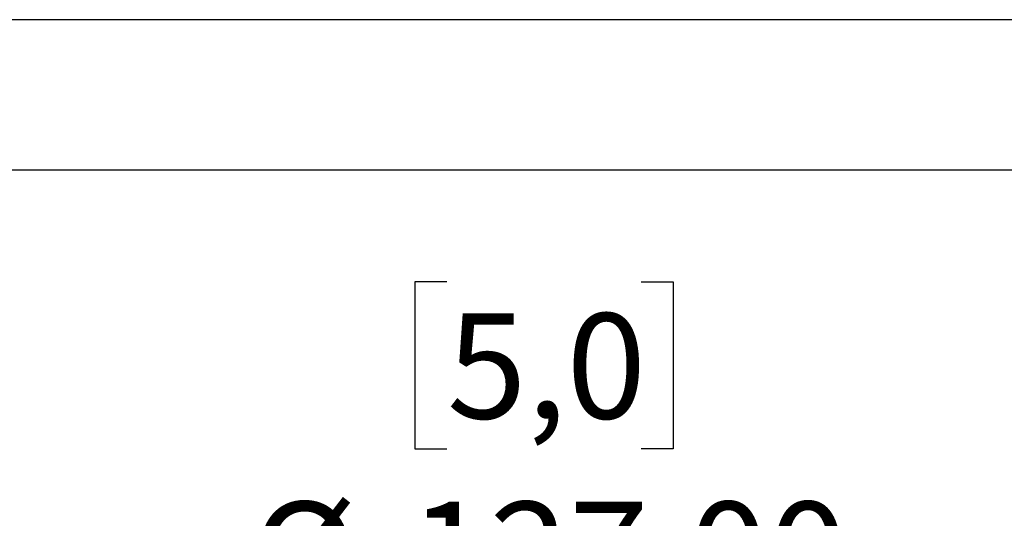
# Model space of a CAD drawing. Units: millimetres. Extents: x 7 to 294, y 9 to 311.
# Drawn here: x 137 to 170, y 273 to 290 of the extents above; entities that cross this region are included whole.
import ezdxf

# ---------------------------------------------------------------- set-up
doc = ezdxf.new("R2010")
doc.units = ezdxf.units.MM
doc.layers.add('FORMAT', color=7, linetype='Continuous')
doc.styles.add('SLDTEXTSTYLE0', font='TXT', dxfattribs={"width": 0.75})
doc.dimstyles.new('SLDDIMSTYLE2', dxfattribs={"dimtxt": 3.5, "dimasz": 3.302, "dimexe": 0, "dimexo": 0.0625, "dimgap": 0.875, "dimtad": 1, "dimlfac": 6, "dimrnd": 1e-09, "dimzin": 12, "dimdsep": 46, "dimtxsty": 'SLDTEXTSTYLE0', "dimsah": 1, "dimcen": 0.09, "dimadec": 0, "dimazin": 3, "dimtfac": 1, "dimtmove": 0, "dimatfit": 0, "dimfxl": 0, "dimfrac": 2, "dimtolj": 1, "dimtzin": 12, "dimarcsym": 0})

# ---------------------------------------------------------------- blocks, each defined once
blk = doc.blocks.new('_D_4')
at = {"layer": 'FORMAT'}
for p, q in [((150.956, 281.311), (149.89, 281.311)), ((149.89, 281.311), (149.89, 275.755)), ((157.422, 281.311), (158.488, 281.311)), ((158.488, 281.311), (158.488, 275.755)), ((149.89, 275.755), (150.956, 275.755)), ((158.488, 275.755), (157.422, 275.755)), ((143.634, 266.519), (143.634, 270.488)), ((164.801, 266.519), (164.801, 270.488)), ((143.634, 269.488), (137.284, 269.488)), ((164.801, 269.488), (143.634, 269.488)), ((164.801, 269.488), (171.151, 269.488))]:
    blk.add_line(p, q, dxfattribs=at)
for points in [[(143.634, 269.488), (140.332, 269.996), (140.332, 268.98)], [(164.801, 269.488), (168.103, 268.98), (168.103, 269.996)]]:
    blk.add_solid(points, dxfattribs=at)
at = {"layer": 'FORMAT', "char_height": 3.5, "attachment_point": 1, "style": 'SLDTEXTSTYLE0'}
for s, insert in [('5,0', (150.956, 280.267)), ('%%c', (144.438, 273.999)), ('127,00', (149.716, 273.999))]:
    blk.add_mtext(s, dxfattribs=dict(at, insert=insert))

msp = doc.modelspace()

# ---------------------------------------------------------------- linework, layer by layer
at = {"layer": 'FORMAT'}
for points in [[(201.311, 290.0316), (104.311, 290.0316), (7.311, 290.0316)], [(196.311, 285.0316), (104.311, 285.0316), (12.311, 285.0316)]]:
    msp.add_open_spline(points, degree=2, dxfattribs=at)

# ---------------------------------------------------------------- dimensions: what is measured, and where the dimension line sits
dim = msp.add_linear_dim(base=(143.6345, 269.4876), p1=(164.8011, 265.5192), p2=(143.6345, 265.5192), text='%%c<>', dimstyle='SLDDIMSTYLE2', dxfattribs=at)
dim.commit()
dim.dimension.update_dxf_attribs({"geometry": '_D_4', "text_midpoint": (154.1891, 269.4876), "dimtype": 160})

doc.saveas('drawing.dxf')
